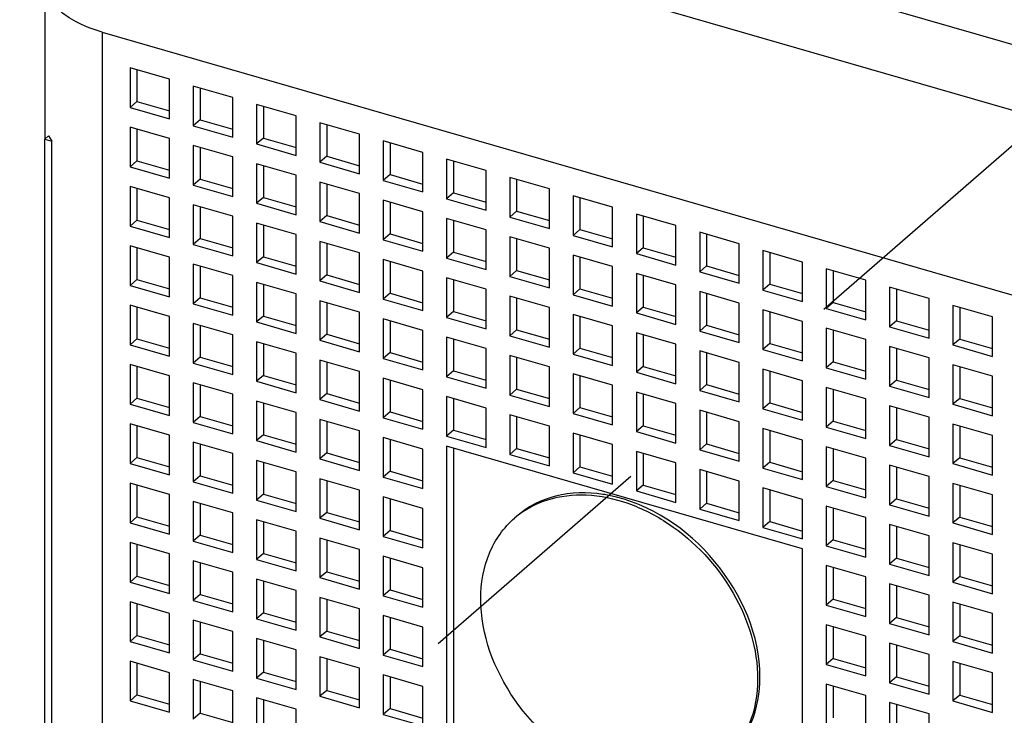
# Model space of a CAD drawing. Units: inches. Extents: x 0 to 34, y 0 to 44.2.
# Drawn here: x 26 to 26.7, y 34.3 to 34.9 of the extents above; entities that cross this region are included whole.
import ezdxf

# ---------------------------------------------------------------- set-up
doc = ezdxf.new("R2010")
doc.units = ezdxf.units.IN
doc.header["$LTSCALE"] = 1.87
doc.header["$MEASUREMENT"] = 0
doc.linetypes.add('DASHED', pattern=[0.2, 0.1, -0.1])
doc.layers.get('0').update_dxf_attribs({"linetype": 'CONTINUOUS'})

msp = doc.modelspace()

# ---------------------------------------------------------------- linework, layer by layer
at = {"color": 4, "linetype": 'DASHED'}
msp.add_line((28.0952, 35.98687), (25.93397, 34.1119), dxfattribs=at)
at = {"color": 9, "linetype": 'CONTINUOUS'}
for p, q in [((26.05981, 35.01194), (28.98691, 34.16696)), ((28.95568, 34.12768), (26.05757, 34.96429)), ((26.01289, 34.84194), (26.01289, 32.32637))]:
    msp.add_line(p, q, dxfattribs=at)
at = {"color": 6, "linetype": 'CONTINUOUS'}
for p, q in [((25.97106, 34.76359), (25.97106, 34.87817)), ((26.01289, 34.84194), (28.7661, 34.04716)), ((26.03318, 34.8158), (26.03318, 34.78682)), ((26.06216, 34.80743), (26.03318, 34.8158)), ((26.0382, 34.81435), (26.0382, 34.79116)), ((26.06216, 34.77845), (26.06216, 34.80743)), ((26.07955, 34.80241), (26.07955, 34.77343)), ((26.10853, 34.79404), (26.07955, 34.80241)), ((26.08457, 34.80096), (26.08457, 34.77778)), ((26.0382, 34.79116), (26.03318, 34.78682)), ((26.0382, 34.79116), (26.06216, 34.78425)), ((26.10853, 34.76506), (26.10853, 34.79404)), ((26.12592, 34.78903), (26.12592, 34.76004)), ((26.1549, 34.78066), (26.12592, 34.78903)), ((26.03318, 34.78682), (26.06216, 34.77845)), ((26.13094, 34.78758), (26.13094, 34.76439)), ((26.08457, 34.77778), (26.07955, 34.77343)), ((26.08457, 34.77778), (26.10853, 34.77086)), ((26.1549, 34.75168), (26.1549, 34.78066)), ((26.17229, 34.77564), (26.17229, 34.74666)), ((26.20127, 34.76727), (26.17229, 34.77564)), ((26.17731, 34.77419), (26.17731, 34.75101)), ((26.03318, 34.77233), (26.03318, 34.74334)), ((26.06216, 34.76396), (26.03318, 34.77233)), ((26.0382, 34.77088), (26.0382, 34.74769)), ((26.07955, 34.77343), (26.10853, 34.76506)), ((26.20127, 34.73829), (26.20127, 34.76727)), ((25.97076, 34.76359), (25.97353, 34.76599)), ((25.97076, 33.27725), (25.97076, 34.76359)), ((25.97076, 34.76359), (25.97585, 34.76212)), ((25.97353, 34.76599), (25.97585, 34.76212)), ((25.97585, 33.27578), (25.97585, 34.76212)), ((26.06216, 34.73498), (26.06216, 34.76396)), ((26.13094, 34.76439), (26.12592, 34.76004)), ((26.12592, 34.76004), (26.1549, 34.75168)), ((26.13094, 34.76439), (26.1549, 34.75747)), ((26.21866, 34.76225), (26.21866, 34.73327)), ((26.24764, 34.75389), (26.21866, 34.76225)), ((26.22368, 34.7608), (26.22368, 34.73762)), ((26.07955, 34.75894), (26.07955, 34.72996)), ((26.10853, 34.75057), (26.07955, 34.75894)), ((26.08457, 34.75749), (26.08457, 34.73431)), ((26.24764, 34.72491), (26.24764, 34.75389)), ((26.0382, 34.74769), (26.03318, 34.74334)), ((26.0382, 34.74769), (26.06216, 34.74077)), ((26.10853, 34.72159), (26.10853, 34.75057)), ((26.12592, 34.74555), (26.12592, 34.71657)), ((26.1549, 34.73719), (26.12592, 34.74555)), ((26.17731, 34.75101), (26.17229, 34.74666)), ((26.17229, 34.74666), (26.20127, 34.73829)), ((26.17731, 34.75101), (26.20127, 34.74409)), ((26.26503, 34.74887), (26.26503, 34.71989)), ((26.29401, 34.7405), (26.26503, 34.74887)), ((26.27005, 34.74742), (26.27005, 34.72423)), ((26.03318, 34.74334), (26.06216, 34.73498)), ((26.13094, 34.7441), (26.13094, 34.72092)), ((26.29401, 34.71152), (26.29401, 34.7405)), ((26.08457, 34.73431), (26.07955, 34.72996)), ((26.08457, 34.73431), (26.10853, 34.72739)), ((26.1549, 34.70821), (26.1549, 34.73719)), ((26.17229, 34.73217), (26.17229, 34.70319)), ((26.20127, 34.7238), (26.17229, 34.73217)), ((26.17731, 34.73072), (26.17731, 34.70753)), ((26.22368, 34.73762), (26.21866, 34.73327)), ((26.21866, 34.73327), (26.24764, 34.72491)), ((26.22368, 34.73762), (26.24764, 34.7307)), ((26.3114, 34.73548), (26.3114, 34.7065)), ((26.34038, 34.72712), (26.3114, 34.73548)), ((26.31642, 34.73403), (26.31642, 34.71085)), ((26.03318, 34.72885), (26.03318, 34.69987)), ((26.06216, 34.72049), (26.03318, 34.72885)), ((26.0382, 34.7274), (26.0382, 34.70422)), ((26.07955, 34.72996), (26.10853, 34.72159)), ((26.20127, 34.69482), (26.20127, 34.7238)), ((26.27005, 34.72423), (26.26503, 34.71989)), ((26.27005, 34.72423), (26.29401, 34.71732)), ((26.34038, 34.69813), (26.34038, 34.72712)), ((26.06216, 34.69151), (26.06216, 34.72049)), ((26.13094, 34.72092), (26.12592, 34.71657)), ((26.12592, 34.71657), (26.1549, 34.70821)), ((26.13094, 34.72092), (26.1549, 34.714)), ((26.21866, 34.71878), (26.21866, 34.6898)), ((26.24764, 34.71042), (26.21866, 34.71878)), ((26.22368, 34.71733), (26.22368, 34.69415)), ((26.26503, 34.71989), (26.29401, 34.71152)), ((26.35777, 34.7221), (26.35777, 34.69311)), ((26.38675, 34.71373), (26.35777, 34.7221)), ((26.36279, 34.72065), (26.36279, 34.69746)), ((26.07955, 34.71547), (26.07955, 34.68649)), ((26.10853, 34.7071), (26.07955, 34.71547)), ((26.08457, 34.71402), (26.08457, 34.69083)), ((26.24764, 34.68143), (26.24764, 34.71042)), ((26.31642, 34.71085), (26.3114, 34.7065)), ((26.31642, 34.71085), (26.34038, 34.70393)), ((26.38675, 34.68475), (26.38675, 34.71373)), ((26.0382, 34.70422), (26.03318, 34.69987)), ((26.0382, 34.70422), (26.06216, 34.6973)), ((26.10853, 34.67812), (26.10853, 34.7071)), ((26.12592, 34.70208), (26.12592, 34.6731)), ((26.1549, 34.69372), (26.12592, 34.70208)), ((26.17731, 34.70753), (26.17229, 34.70319)), ((26.17229, 34.70319), (26.20127, 34.69482)), ((26.17731, 34.70753), (26.20127, 34.70062)), ((26.26503, 34.7054), (26.26503, 34.67641)), ((26.29401, 34.69703), (26.26503, 34.7054)), ((26.27005, 34.70395), (26.27005, 34.68076)), ((26.3114, 34.7065), (26.34038, 34.69813)), ((26.40414, 34.70871), (26.40414, 34.67973)), ((26.43312, 34.70034), (26.40414, 34.70871)), ((26.40916, 34.70726), (26.40916, 34.68408)), ((26.03318, 34.69987), (26.06216, 34.69151)), ((26.13094, 34.70063), (26.13094, 34.67745)), ((26.29401, 34.66805), (26.29401, 34.69703)), ((26.36279, 34.69746), (26.35777, 34.69311)), ((26.36279, 34.69746), (26.38675, 34.69054)), ((26.43312, 34.67136), (26.43312, 34.70034)), ((26.45051, 34.69532), (26.45051, 34.66634)), ((26.47949, 34.68696), (26.45051, 34.69532)), ((26.08457, 34.69083), (26.07955, 34.68649)), ((26.08457, 34.69083), (26.10853, 34.68392)), ((26.1549, 34.66473), (26.1549, 34.69372)), ((26.17229, 34.6887), (26.17229, 34.65971)), ((26.20127, 34.68033), (26.17229, 34.6887)), ((26.22368, 34.69415), (26.21866, 34.6898)), ((26.21866, 34.6898), (26.24764, 34.68143)), ((26.22368, 34.69415), (26.24764, 34.68723)), ((26.3114, 34.69201), (26.3114, 34.66303)), ((26.34038, 34.68364), (26.3114, 34.69201)), ((26.31642, 34.69056), (26.31642, 34.66738)), ((26.35777, 34.69311), (26.38675, 34.68475)), ((26.45553, 34.69388), (26.45553, 34.67069)), ((26.03318, 34.68538), (26.03318, 34.6564)), ((26.06216, 34.67702), (26.03318, 34.68538)), ((26.0382, 34.68393), (26.0382, 34.66075)), ((26.07955, 34.68649), (26.10853, 34.67812)), ((26.17731, 34.68725), (26.17731, 34.66406)), ((26.20127, 34.65135), (26.20127, 34.68033)), ((26.27005, 34.68076), (26.26503, 34.67641)), ((26.27005, 34.68076), (26.29401, 34.67384)), ((26.34038, 34.65466), (26.34038, 34.68364)), ((26.40916, 34.68408), (26.40414, 34.67973)), ((26.40916, 34.68408), (26.43312, 34.67716)), ((26.47949, 34.65798), (26.47949, 34.68696)), ((26.49688, 34.68194), (26.49688, 34.65296)), ((26.52586, 34.67357), (26.49688, 34.68194)), ((26.5019, 34.68049), (26.5019, 34.6573)), ((26.06216, 34.64803), (26.06216, 34.67702)), ((26.13094, 34.67745), (26.12592, 34.6731)), ((26.12592, 34.6731), (26.1549, 34.66473)), ((26.13094, 34.67745), (26.1549, 34.67053)), ((26.21866, 34.67531), (26.21866, 34.64633)), ((26.24764, 34.66694), (26.21866, 34.67531)), ((26.22368, 34.67386), (26.22368, 34.65068)), ((26.26503, 34.67641), (26.29401, 34.66805)), ((26.35777, 34.67862), (26.35777, 34.64964)), ((26.38675, 34.67026), (26.35777, 34.67862)), ((26.36279, 34.67718), (26.36279, 34.65399)), ((26.40414, 34.67973), (26.43312, 34.67136)), ((26.52586, 34.64459), (26.52586, 34.67357)), ((26.07955, 34.672), (26.07955, 34.64301)), ((26.10853, 34.66363), (26.07955, 34.672)), ((26.08457, 34.67055), (26.08457, 34.64736)), ((26.24764, 34.63796), (26.24764, 34.66694)), ((26.31642, 34.66738), (26.3114, 34.66303)), ((26.31642, 34.66738), (26.34038, 34.66046)), ((26.38675, 34.64128), (26.38675, 34.67026)), ((26.45553, 34.67069), (26.45051, 34.66634)), ((26.45051, 34.66634), (26.47949, 34.65798)), ((26.45553, 34.67069), (26.47949, 34.66377)), ((26.54325, 34.66855), (26.54325, 34.63957)), ((26.57223, 34.66019), (26.54325, 34.66855)), ((26.54827, 34.6671), (26.54827, 34.64392)), ((26.0382, 34.66075), (26.03318, 34.6564)), ((26.0382, 34.66075), (26.06216, 34.65383)), ((26.10853, 34.63465), (26.10853, 34.66363)), ((26.12592, 34.65861), (26.12592, 34.62963)), ((26.1549, 34.65024), (26.12592, 34.65861)), ((26.17731, 34.66406), (26.17229, 34.65971)), ((26.17229, 34.65971), (26.20127, 34.65135)), ((26.17731, 34.66406), (26.20127, 34.65714)), ((26.26503, 34.66192), (26.26503, 34.63294)), ((26.29401, 34.65356), (26.26503, 34.66192)), ((26.27005, 34.66048), (26.27005, 34.63729)), ((26.3114, 34.66303), (26.34038, 34.65466)), ((26.40414, 34.66524), (26.40414, 34.63626)), ((26.43312, 34.65687), (26.40414, 34.66524)), ((26.40916, 34.66379), (26.40916, 34.6406)), ((26.57223, 34.63121), (26.57223, 34.66019)), ((26.03318, 34.6564), (26.06216, 34.64803)), ((26.13094, 34.65716), (26.13094, 34.63398)), ((26.29401, 34.62458), (26.29401, 34.65356)), ((26.36279, 34.65399), (26.35777, 34.64964)), ((26.36279, 34.65399), (26.38675, 34.64707)), ((26.43312, 34.62789), (26.43312, 34.65687)), ((26.45051, 34.65185), (26.45051, 34.62287)), ((26.47949, 34.64349), (26.45051, 34.65185)), ((26.5019, 34.6573), (26.49688, 34.65296)), ((26.49688, 34.65296), (26.52586, 34.64459)), ((26.5019, 34.6573), (26.52586, 34.65039)), ((26.58962, 34.65517), (26.58962, 34.62619)), ((26.6186, 34.6468), (26.58962, 34.65517)), ((26.59464, 34.65372), (26.59464, 34.63053)), ((26.08457, 34.64736), (26.07955, 34.64301)), ((26.08457, 34.64736), (26.10853, 34.64044)), ((26.1549, 34.62126), (26.1549, 34.65024)), ((26.17229, 34.64522), (26.17229, 34.61624)), ((26.20127, 34.63686), (26.17229, 34.64522)), ((26.22368, 34.65068), (26.21866, 34.64633)), ((26.21866, 34.64633), (26.24764, 34.63796)), ((26.22368, 34.65068), (26.24764, 34.64376)), ((26.3114, 34.64854), (26.3114, 34.61956)), ((26.34038, 34.64017), (26.3114, 34.64854)), ((26.31642, 34.64709), (26.31642, 34.6239)), ((26.35777, 34.64964), (26.38675, 34.64128)), ((26.45553, 34.6504), (26.45553, 34.62722)), ((26.6186, 34.61782), (26.6186, 34.6468)), ((26.03318, 34.64191), (26.03318, 34.61293)), ((26.06216, 34.63354), (26.03318, 34.64191)), ((26.0382, 34.64046), (26.0382, 34.61728)), ((26.07955, 34.64301), (26.10853, 34.63465)), ((26.17731, 34.64377), (26.17731, 34.62059)), ((26.27005, 34.63729), (26.26503, 34.63294)), ((26.27005, 34.63729), (26.29401, 34.63037)), ((26.34038, 34.61119), (26.34038, 34.64017)), ((26.40916, 34.6406), (26.40414, 34.63626)), ((26.40916, 34.6406), (26.43312, 34.63369)), ((26.47949, 34.61451), (26.47949, 34.64349)), ((26.49688, 34.63847), (26.49688, 34.60949)), ((26.52586, 34.6301), (26.49688, 34.63847)), ((26.5019, 34.63702), (26.5019, 34.61383)), ((26.54827, 34.64392), (26.54325, 34.63957)), ((26.54325, 34.63957), (26.57223, 34.63121)), ((26.54827, 34.64392), (26.57223, 34.637)), ((26.63599, 34.64178), (26.63599, 34.6128)), ((26.66497, 34.63341), (26.63599, 34.64178)), ((26.64101, 34.64033), (26.64101, 34.61715)), ((26.06216, 34.60456), (26.06216, 34.63354)), ((26.13094, 34.63398), (26.12592, 34.62963)), ((26.13094, 34.63398), (26.1549, 34.62706)), ((26.20127, 34.60788), (26.20127, 34.63686)), ((26.21866, 34.63184), (26.21866, 34.60286)), ((26.24764, 34.62347), (26.21866, 34.63184)), ((26.22368, 34.63039), (26.22368, 34.6072)), ((26.26503, 34.63294), (26.29401, 34.62458)), ((26.35777, 34.63515), (26.35777, 34.60617)), ((26.38675, 34.62679), (26.35777, 34.63515)), ((26.36279, 34.6337), (26.36279, 34.61052)), ((26.40414, 34.63626), (26.43312, 34.62789)), ((26.52586, 34.60112), (26.52586, 34.6301)), ((26.59464, 34.63053), (26.58962, 34.62619)), ((26.59464, 34.63053), (26.6186, 34.62362)), ((26.66497, 34.60443), (26.66497, 34.63341)), ((26.07955, 34.62852), (26.07955, 34.59954)), ((26.10853, 34.62016), (26.07955, 34.62852)), ((26.08457, 34.62707), (26.08457, 34.60389)), ((26.12592, 34.62963), (26.1549, 34.62126)), ((26.24764, 34.59449), (26.24764, 34.62347)), ((26.31642, 34.6239), (26.3114, 34.61956)), ((26.31642, 34.6239), (26.34038, 34.61699)), ((26.38675, 34.59781), (26.38675, 34.62679)), ((26.45553, 34.62722), (26.45051, 34.62287)), ((26.45051, 34.62287), (26.47949, 34.61451)), ((26.45553, 34.62722), (26.47949, 34.6203)), ((26.54325, 34.62508), (26.54325, 34.5961)), ((26.57223, 34.61671), (26.54325, 34.62508)), ((26.54827, 34.62363), (26.54827, 34.60045)), ((26.58962, 34.62619), (26.6186, 34.61782)), ((26.0382, 34.61728), (26.03318, 34.61293)), ((26.0382, 34.61728), (26.06216, 34.61036)), ((26.10853, 34.59118), (26.10853, 34.62016)), ((26.17731, 34.62059), (26.17229, 34.61624)), ((26.17229, 34.61624), (26.20127, 34.60788)), ((26.17731, 34.62059), (26.20127, 34.61367)), ((26.26503, 34.61845), (26.26503, 34.58947)), ((26.29401, 34.61009), (26.26503, 34.61845)), ((26.27005, 34.617), (26.27005, 34.59382)), ((26.3114, 34.61956), (26.34038, 34.61119)), ((26.40414, 34.62177), (26.40414, 34.59279)), ((26.43312, 34.6134), (26.40414, 34.62177)), ((26.40916, 34.62032), (26.40916, 34.59713)), ((26.57223, 34.58773), (26.57223, 34.61671)), ((26.64101, 34.61715), (26.63599, 34.6128)), ((26.64101, 34.61715), (26.66497, 34.61023)), ((26.03318, 34.61293), (26.06216, 34.60456)), ((26.12592, 34.61514), (26.12592, 34.58616)), ((26.1549, 34.60677), (26.12592, 34.61514)), ((26.13094, 34.61369), (26.13094, 34.5905)), ((26.29401, 34.58111), (26.29401, 34.61009)), ((26.36279, 34.61052), (26.35777, 34.60617)), ((26.36279, 34.61052), (26.38675, 34.6036)), ((26.43312, 34.58442), (26.43312, 34.6134)), ((26.45051, 34.60838), (26.45051, 34.5794)), ((26.47949, 34.60001), (26.45051, 34.60838)), ((26.5019, 34.61383), (26.49688, 34.60949)), ((26.49688, 34.60949), (26.52586, 34.60112)), ((26.5019, 34.61383), (26.52586, 34.60692)), ((26.58962, 34.6117), (26.58962, 34.58271)), ((26.6186, 34.60333), (26.58962, 34.6117)), ((26.59464, 34.61025), (26.59464, 34.58706)), ((26.63599, 34.6128), (26.66497, 34.60443)), ((26.08457, 34.60389), (26.07955, 34.59954)), ((26.08457, 34.60389), (26.10853, 34.59697)), ((26.1549, 34.57779), (26.1549, 34.60677)), ((26.17229, 34.60175), (26.17229, 34.57277)), ((26.20127, 34.59339), (26.17229, 34.60175)), ((26.22368, 34.6072), (26.21866, 34.60286)), ((26.21866, 34.60286), (26.24764, 34.59449)), ((26.22368, 34.6072), (26.24764, 34.60029)), ((26.3114, 34.60507), (26.3114, 34.57609)), ((26.34038, 34.5967), (26.3114, 34.60507)), ((26.31642, 34.60362), (26.31642, 34.58043)), ((26.35777, 34.60617), (26.38675, 34.59781)), ((26.45553, 34.60693), (26.45553, 34.58375)), ((26.6186, 34.57435), (26.6186, 34.60333)), ((26.03318, 34.59844), (26.03318, 34.56946)), ((26.06216, 34.59007), (26.03318, 34.59844)), ((26.0382, 34.59699), (26.0382, 34.5738)), ((26.07955, 34.59954), (26.10853, 34.59118)), ((26.17731, 34.6003), (26.17731, 34.57712)), ((26.27005, 34.59382), (26.26503, 34.58947)), ((26.27005, 34.59382), (26.29401, 34.5869)), ((26.34038, 34.56772), (26.34038, 34.5967)), ((26.40916, 34.59713), (26.40414, 34.59279)), ((26.40916, 34.59713), (26.43312, 34.59022)), ((26.47949, 34.57103), (26.47949, 34.60001)), ((26.49688, 34.595), (26.49688, 34.56601)), ((26.52586, 34.58663), (26.49688, 34.595)), ((26.54827, 34.60045), (26.54325, 34.5961)), ((26.54325, 34.5961), (26.57223, 34.58773)), ((26.54827, 34.60045), (26.57223, 34.59353)), ((26.63599, 34.59831), (26.63599, 34.56933)), ((26.66497, 34.58994), (26.63599, 34.59831)), ((26.64101, 34.59686), (26.64101, 34.57368)), ((26.06216, 34.56109), (26.06216, 34.59007)), ((26.13094, 34.5905), (26.12592, 34.58616)), ((26.13094, 34.5905), (26.1549, 34.58359)), ((26.20127, 34.5644), (26.20127, 34.59339)), ((26.21866, 34.58837), (26.21866, 34.55939)), ((26.24764, 34.58), (26.21866, 34.58837)), ((26.22368, 34.58692), (26.22368, 34.56373)), ((26.26503, 34.58947), (26.29401, 34.58111)), ((26.35777, 34.59168), (26.35777, 34.5627)), ((26.38675, 34.58331), (26.35777, 34.59168)), ((26.36279, 34.59023), (26.36279, 34.56705)), ((26.40414, 34.59279), (26.43312, 34.58442)), ((26.5019, 34.59355), (26.5019, 34.57036)), ((26.52586, 34.55765), (26.52586, 34.58663)), ((26.59464, 34.58706), (26.58962, 34.58271)), ((26.59464, 34.58706), (26.6186, 34.58014)), ((26.66497, 34.56096), (26.66497, 34.58994)), ((26.07955, 34.58505), (26.07955, 34.55607)), ((26.10853, 34.57669), (26.07955, 34.58505)), ((26.08457, 34.5836), (26.08457, 34.56042)), ((26.12592, 34.58616), (26.1549, 34.57779)), ((26.24764, 34.55102), (26.24764, 34.58)), ((26.31642, 34.58043), (26.3114, 34.57609)), ((26.31642, 34.58043), (26.34038, 34.57352)), ((26.38675, 34.55433), (26.38675, 34.58331)), ((26.45553, 34.58375), (26.45051, 34.5794)), ((26.45051, 34.5794), (26.47949, 34.57103)), ((26.45553, 34.58375), (26.47949, 34.57683)), ((26.54325, 34.58161), (26.54325, 34.55263)), ((26.57223, 34.57324), (26.54325, 34.58161)), ((26.54827, 34.58016), (26.54827, 34.55698)), ((26.58962, 34.58271), (26.6186, 34.57435)), ((26.0382, 34.5738), (26.03318, 34.56946)), ((26.0382, 34.5738), (26.06216, 34.56689)), ((26.10853, 34.5477), (26.10853, 34.57669)), ((26.17731, 34.57712), (26.17229, 34.57277)), ((26.17229, 34.57277), (26.20127, 34.5644)), ((26.17731, 34.57712), (26.20127, 34.5702)), ((26.26503, 34.57498), (26.26503, 34.546)), ((26.29401, 34.56661), (26.26503, 34.57498)), ((26.27005, 34.57353), (26.27005, 34.55035)), ((26.3114, 34.57609), (26.34038, 34.56772)), ((26.40414, 34.57829), (26.40414, 34.54931)), ((26.43312, 34.56993), (26.40414, 34.57829)), ((26.40916, 34.57685), (26.40916, 34.55366)), ((26.57223, 34.54426), (26.57223, 34.57324)), ((26.64101, 34.57368), (26.63599, 34.56933)), ((26.64101, 34.57368), (26.66497, 34.56676)), ((26.03318, 34.56946), (26.06216, 34.56109)), ((26.12592, 34.57167), (26.12592, 34.54269)), ((26.1549, 34.5633), (26.12592, 34.57167)), ((26.13094, 34.57022), (26.13094, 34.54703)), ((26.29401, 34.53763), (26.29401, 34.56661)), ((26.36279, 34.56705), (26.35777, 34.5627)), ((26.36279, 34.56705), (26.38675, 34.56013)), ((26.43312, 34.54095), (26.43312, 34.56993)), ((26.45051, 34.56491), (26.45051, 34.53593)), ((26.47949, 34.55654), (26.45051, 34.56491)), ((26.5019, 34.57036), (26.49688, 34.56601)), ((26.49688, 34.56601), (26.52586, 34.55765)), ((26.5019, 34.57036), (26.52586, 34.56344)), ((26.58962, 34.56822), (26.58962, 34.53924)), ((26.6186, 34.55986), (26.58962, 34.56822)), ((26.59464, 34.56677), (26.59464, 34.54359)), ((26.63599, 34.56933), (26.66497, 34.56096)), ((26.08457, 34.56042), (26.07955, 34.55607)), ((26.08457, 34.56042), (26.10853, 34.5535)), ((26.1549, 34.53432), (26.1549, 34.5633)), ((26.17229, 34.55828), (26.17229, 34.5293)), ((26.20127, 34.54991), (26.17229, 34.55828)), ((26.22368, 34.56373), (26.21866, 34.55939)), ((26.21866, 34.55939), (26.24764, 34.55102)), ((26.22368, 34.56373), (26.24764, 34.55682)), ((26.3114, 34.56159), (26.3114, 34.53261)), ((26.34038, 34.55323), (26.3114, 34.56159)), ((26.31642, 34.56015), (26.31642, 34.53696)), ((26.35777, 34.5627), (26.38675, 34.55433)), ((26.45553, 34.56346), (26.45553, 34.54028)), ((26.6186, 34.53088), (26.6186, 34.55986)), ((26.03318, 34.55497), (26.03318, 34.52599)), ((26.06216, 34.5466), (26.03318, 34.55497)), ((26.0382, 34.55352), (26.0382, 34.53033)), ((26.07955, 34.55607), (26.10853, 34.5477)), ((26.17731, 34.55683), (26.17731, 34.53365)), ((26.27005, 34.55035), (26.26503, 34.546)), ((26.27005, 34.55035), (26.29401, 34.54343)), ((26.34038, 34.52425), (26.34038, 34.55323)), ((26.40916, 34.55366), (26.40414, 34.54931)), ((26.40916, 34.55366), (26.43312, 34.54674)), ((26.47949, 34.52756), (26.47949, 34.55654)), ((26.49688, 34.55152), (26.49688, 34.52254)), ((26.52586, 34.54316), (26.49688, 34.55152)), ((26.54827, 34.55698), (26.54325, 34.55263)), ((26.54325, 34.55263), (26.57223, 34.54426)), ((26.54827, 34.55698), (26.57223, 34.55006)), ((26.63599, 34.55484), (26.63599, 34.52586)), ((26.66497, 34.54647), (26.63599, 34.55484)), ((26.64101, 34.55339), (26.64101, 34.5302)), ((26.06216, 34.51762), (26.06216, 34.5466)), ((26.13094, 34.54703), (26.12592, 34.54269)), ((26.13094, 34.54703), (26.1549, 34.54012)), ((26.20127, 34.52093), (26.20127, 34.54991)), ((26.21866, 34.54489), (26.21866, 34.51591)), ((26.24764, 34.53653), (26.21866, 34.54489)), ((26.22368, 34.54345), (26.22368, 34.52026)), ((26.26503, 34.546), (26.29401, 34.53763)), ((26.35777, 34.54821), (26.35777, 34.51923)), ((26.38675, 34.53984), (26.35777, 34.54821)), ((26.36279, 34.54676), (26.36279, 34.52357)), ((26.40414, 34.54931), (26.43312, 34.54095)), ((26.5019, 34.55007), (26.5019, 34.52689)), ((26.52586, 34.51418), (26.52586, 34.54316)), ((26.59464, 34.54359), (26.58962, 34.53924)), ((26.59464, 34.54359), (26.6186, 34.53667)), ((26.66497, 34.51749), (26.66497, 34.54647)), ((26.07955, 34.54158), (26.07955, 34.5126)), ((26.10853, 34.53321), (26.07955, 34.54158)), ((26.08457, 34.54013), (26.08457, 34.51695)), ((26.12592, 34.54269), (26.1549, 34.53432)), ((26.24764, 34.50755), (26.24764, 34.53653)), ((26.26503, 34.53875), (26.26503, 34.3214)), ((26.52586, 34.46346), (26.26503, 34.53875)), ((26.27005, 34.53731), (26.27005, 34.32574)), ((26.31642, 34.53696), (26.3114, 34.53261)), ((26.31642, 34.53696), (26.34038, 34.53004)), ((26.38675, 34.51086), (26.38675, 34.53984)), ((26.45553, 34.54028), (26.45051, 34.53593)), ((26.45051, 34.53593), (26.47949, 34.52756)), ((26.45553, 34.54028), (26.47949, 34.53336)), ((26.54325, 34.53814), (26.54325, 34.50916)), ((26.57223, 34.52977), (26.54325, 34.53814)), ((26.54827, 34.53669), (26.54827, 34.5135)), ((26.58962, 34.53924), (26.6186, 34.53088)), ((26.0382, 34.53033), (26.03318, 34.52599)), ((26.0382, 34.53033), (26.06216, 34.52342)), ((26.10853, 34.50423), (26.10853, 34.53321)), ((26.17731, 34.53365), (26.17229, 34.5293)), ((26.17229, 34.5293), (26.20127, 34.52093)), ((26.17731, 34.53365), (26.20127, 34.52673)), ((26.3114, 34.53261), (26.34038, 34.52425)), ((26.40414, 34.53482), (26.40414, 34.50584)), ((26.43312, 34.52646), (26.40414, 34.53482)), ((26.40916, 34.53337), (26.40916, 34.51019)), ((26.57223, 34.50079), (26.57223, 34.52977)), ((26.64101, 34.5302), (26.63599, 34.52586)), ((26.64101, 34.5302), (26.66497, 34.52329)), ((26.03318, 34.52599), (26.06216, 34.51762)), ((26.12592, 34.52819), (26.12592, 34.49921)), ((26.1549, 34.51983), (26.12592, 34.52819)), ((26.13094, 34.52675), (26.13094, 34.50356)), ((26.36279, 34.52357), (26.35777, 34.51923)), ((26.36279, 34.52357), (26.38675, 34.51666)), ((26.43312, 34.49748), (26.43312, 34.52646)), ((26.5019, 34.52689), (26.49688, 34.52254)), ((26.49688, 34.52254), (26.52586, 34.51418)), ((26.5019, 34.52689), (26.52586, 34.51997)), ((26.58962, 34.52475), (26.58962, 34.49577)), ((26.6186, 34.51639), (26.58962, 34.52475)), ((26.59464, 34.5233), (26.59464, 34.50012)), ((26.63599, 34.52586), (26.66497, 34.51749)), ((26.08457, 34.51695), (26.07955, 34.5126)), ((26.08457, 34.51695), (26.10853, 34.51003)), ((26.1549, 34.49085), (26.1549, 34.51983)), ((26.17229, 34.51481), (26.17229, 34.48583)), ((26.20127, 34.50644), (26.17229, 34.51481)), ((26.22368, 34.52026), (26.21866, 34.51591)), ((26.21866, 34.51591), (26.24764, 34.50755)), ((26.22368, 34.52026), (26.24764, 34.51334)), ((26.35777, 34.51923), (26.38675, 34.51086)), ((26.45051, 34.52144), (26.45051, 34.49246)), ((26.47949, 34.51307), (26.45051, 34.52144)), ((26.45553, 34.51999), (26.45553, 34.4968)), ((26.6186, 34.4874), (26.6186, 34.51639)), ((26.03318, 34.51149), (26.03318, 34.48251)), ((26.06216, 34.50313), (26.03318, 34.51149)), ((26.0382, 34.51005), (26.0382, 34.48686)), ((26.07955, 34.5126), (26.10853, 34.50423)), ((26.17731, 34.51336), (26.17731, 34.49017)), ((26.40916, 34.51019), (26.40414, 34.50584)), ((26.40916, 34.51019), (26.43312, 34.50327)), ((26.47949, 34.48409), (26.47949, 34.51307)), ((26.49688, 34.50805), (26.49688, 34.47907)), ((26.52586, 34.49969), (26.49688, 34.50805)), ((26.54827, 34.5135), (26.54325, 34.50916)), ((26.54325, 34.50916), (26.57223, 34.50079)), ((26.54827, 34.5135), (26.57223, 34.50659)), ((26.63599, 34.51137), (26.63599, 34.48238)), ((26.66497, 34.503), (26.63599, 34.51137)), ((26.64101, 34.50992), (26.64101, 34.48673)), ((26.06216, 34.47415), (26.06216, 34.50313)), ((26.13094, 34.50356), (26.12592, 34.49921)), ((26.13094, 34.50356), (26.1549, 34.49664)), ((26.20127, 34.47746), (26.20127, 34.50644)), ((26.21866, 34.50142), (26.21866, 34.47244)), ((26.24764, 34.49306), (26.21866, 34.50142)), ((26.22368, 34.49997), (26.22368, 34.47679)), ((26.40414, 34.50584), (26.43312, 34.49748)), ((26.5019, 34.5066), (26.5019, 34.48342)), ((26.59464, 34.50012), (26.58962, 34.49577)), ((26.59464, 34.50012), (26.6186, 34.4932)), ((26.66497, 34.47402), (26.66497, 34.503)), ((26.07955, 34.49811), (26.07955, 34.46913)), ((26.10853, 34.48974), (26.07955, 34.49811)), ((26.08457, 34.49666), (26.08457, 34.47347)), ((26.12592, 34.49921), (26.1549, 34.49085)), ((26.24764, 34.46408), (26.24764, 34.49306)), ((26.45553, 34.4968), (26.45051, 34.49246)), ((26.45553, 34.4968), (26.47949, 34.48989)), ((26.52586, 34.4707), (26.52586, 34.49969)), ((26.54325, 34.49467), (26.54325, 34.46568)), ((26.57223, 34.4863), (26.54325, 34.49467)), ((26.54827, 34.49322), (26.54827, 34.47003)), ((26.58962, 34.49577), (26.6186, 34.4874)), ((26.0382, 34.48686), (26.03318, 34.48251)), ((26.0382, 34.48686), (26.06216, 34.47994)), ((26.10853, 34.46076), (26.10853, 34.48974)), ((26.17731, 34.49017), (26.17229, 34.48583)), ((26.17229, 34.48583), (26.20127, 34.47746)), ((26.17731, 34.49017), (26.20127, 34.48326)), ((26.31654, 34.4874), (26.31487, 34.48596)), ((26.45051, 34.49246), (26.47949, 34.48409)), ((26.57223, 34.45732), (26.57223, 34.4863)), ((26.64101, 34.48673), (26.63599, 34.48238)), ((26.64101, 34.48673), (26.66497, 34.47981)), ((26.03318, 34.48251), (26.06216, 34.47415)), ((26.12592, 34.48472), (26.12592, 34.45574)), ((26.1549, 34.47636), (26.12592, 34.48472)), ((26.13094, 34.48327), (26.13094, 34.46009)), ((26.5019, 34.48342), (26.49688, 34.47907)), ((26.49688, 34.47907), (26.52586, 34.4707)), ((26.5019, 34.48342), (26.52586, 34.4765)), ((26.58962, 34.48128), (26.58962, 34.4523)), ((26.6186, 34.47291), (26.58962, 34.48128)), ((26.59464, 34.47983), (26.59464, 34.45665)), ((26.63599, 34.48238), (26.66497, 34.47402)), ((26.08457, 34.47347), (26.07955, 34.46913)), ((26.08457, 34.47347), (26.10853, 34.46656)), ((26.1549, 34.44738), (26.1549, 34.47636)), ((26.17229, 34.47134), (26.17229, 34.44236)), ((26.20127, 34.46297), (26.17229, 34.47134)), ((26.22368, 34.47679), (26.21866, 34.47244)), ((26.21866, 34.47244), (26.24764, 34.46408)), ((26.22368, 34.47679), (26.24764, 34.46987)), ((26.6186, 34.44393), (26.6186, 34.47291)), ((26.03318, 34.46802), (26.03318, 34.43904)), ((26.06216, 34.45966), (26.03318, 34.46802)), ((26.0382, 34.46657), (26.0382, 34.44339)), ((26.07955, 34.46913), (26.10853, 34.46076)), ((26.17731, 34.46989), (26.17731, 34.4467)), ((26.54827, 34.47003), (26.54325, 34.46568)), ((26.54325, 34.46568), (26.57223, 34.45732)), ((26.54827, 34.47003), (26.57223, 34.46311)), ((26.63599, 34.46789), (26.63599, 34.43891)), ((26.66497, 34.45953), (26.63599, 34.46789)), ((26.64101, 34.46644), (26.64101, 34.44326)), ((26.06216, 34.43068), (26.06216, 34.45966)), ((26.13094, 34.46009), (26.12592, 34.45574)), ((26.13094, 34.46009), (26.1549, 34.45317)), ((26.20127, 34.43399), (26.20127, 34.46297)), ((26.21866, 34.45795), (26.21866, 34.42897)), ((26.24764, 34.44959), (26.21866, 34.45795)), ((26.52586, 34.2461), (26.52586, 34.46346)), ((26.59464, 34.45665), (26.58962, 34.4523)), ((26.59464, 34.45665), (26.6186, 34.44973)), ((26.66497, 34.43055), (26.66497, 34.45953)), ((26.07955, 34.45464), (26.07955, 34.42566)), ((26.10853, 34.44627), (26.07955, 34.45464)), ((26.08457, 34.45319), (26.08457, 34.43)), ((26.12592, 34.45574), (26.1549, 34.44738)), ((26.22368, 34.4565), (26.22368, 34.43332)), ((26.24764, 34.4206), (26.24764, 34.44959)), ((26.54325, 34.45119), (26.54325, 34.42221)), ((26.57223, 34.44283), (26.54325, 34.45119)), ((26.54827, 34.44974), (26.54827, 34.42656)), ((26.58962, 34.4523), (26.6186, 34.44393)), ((26.0382, 34.44339), (26.03318, 34.43904)), ((26.0382, 34.44339), (26.06216, 34.43647)), ((26.10853, 34.41729), (26.10853, 34.44627)), ((26.17731, 34.4467), (26.17229, 34.44236)), ((26.17229, 34.44236), (26.20127, 34.43399)), ((26.17731, 34.4467), (26.20127, 34.43979)), ((26.57223, 34.41385), (26.57223, 34.44283)), ((26.64101, 34.44326), (26.63599, 34.43891)), ((26.64101, 34.44326), (26.66497, 34.43634)), ((26.03318, 34.43904), (26.06216, 34.43068)), ((26.12592, 34.44125), (26.12592, 34.41227)), ((26.1549, 34.43288), (26.12592, 34.44125)), ((26.13094, 34.4398), (26.13094, 34.41662)), ((26.58962, 34.43781), (26.58962, 34.40883)), ((26.6186, 34.42944), (26.58962, 34.43781)), ((26.59464, 34.43636), (26.59464, 34.41317)), ((26.63599, 34.43891), (26.66497, 34.43055)), ((26.08457, 34.43), (26.07955, 34.42566)), ((26.08457, 34.43), (26.10853, 34.42309)), ((26.1549, 34.4039), (26.1549, 34.43288)), ((26.17229, 34.42787), (26.17229, 34.39888)), ((26.20127, 34.4195), (26.17229, 34.42787)), ((26.22368, 34.43332), (26.21866, 34.42897)), ((26.21866, 34.42897), (26.24764, 34.4206)), ((26.22368, 34.43332), (26.24764, 34.4264)), ((26.6186, 34.40046), (26.6186, 34.42944)), ((26.03318, 34.42455), (26.03318, 34.39557)), ((26.06216, 34.41618), (26.03318, 34.42455)), ((26.0382, 34.4231), (26.0382, 34.39992)), ((26.07955, 34.42566), (26.10853, 34.41729)), ((26.17731, 34.42642), (26.17731, 34.40323)), ((26.54827, 34.42656), (26.54325, 34.42221)), ((26.54325, 34.42221), (26.57223, 34.41385)), ((26.54827, 34.42656), (26.57223, 34.41964)), ((26.63599, 34.42442), (26.63599, 34.39544)), ((26.66497, 34.41606), (26.63599, 34.42442)), ((26.64101, 34.42297), (26.64101, 34.39979)), ((26.06216, 34.3872), (26.06216, 34.41618)), ((26.13094, 34.41662), (26.12592, 34.41227)), ((26.13094, 34.41662), (26.1549, 34.4097)), ((26.20127, 34.39052), (26.20127, 34.4195)), ((26.21866, 34.41448), (26.21866, 34.3855)), ((26.24764, 34.40611), (26.21866, 34.41448)), ((26.66497, 34.38707), (26.66497, 34.41606)), ((26.07955, 34.41117), (26.07955, 34.38218)), ((26.10853, 34.4028), (26.07955, 34.41117)), ((26.08457, 34.40972), (26.08457, 34.38653)), ((26.12592, 34.41227), (26.1549, 34.4039)), ((26.22368, 34.41303), (26.22368, 34.38985)), ((26.24764, 34.37713), (26.24764, 34.40611)), ((26.54325, 34.40772), (26.54325, 34.37874)), ((26.57223, 34.39936), (26.54325, 34.40772)), ((26.54827, 34.40627), (26.54827, 34.38309)), ((26.59464, 34.41317), (26.58962, 34.40883)), ((26.58962, 34.40883), (26.6186, 34.40046)), ((26.59464, 34.41317), (26.6186, 34.40626)), ((26.0382, 34.39992), (26.03318, 34.39557)), ((26.0382, 34.39992), (26.06216, 34.393)), ((26.10853, 34.37382), (26.10853, 34.4028)), ((26.17731, 34.40323), (26.17229, 34.39888)), ((26.17229, 34.39888), (26.20127, 34.39052)), ((26.17731, 34.40323), (26.20127, 34.39631)), ((26.57223, 34.37037), (26.57223, 34.39936)), ((26.64101, 34.39979), (26.63599, 34.39544)), ((26.64101, 34.39979), (26.66497, 34.39287)), ((26.03318, 34.39557), (26.06216, 34.3872)), ((26.12592, 34.39778), (26.12592, 34.3688)), ((26.1549, 34.38941), (26.12592, 34.39778)), ((26.13094, 34.39633), (26.13094, 34.37315)), ((26.58962, 34.39434), (26.58962, 34.36536)), ((26.6186, 34.38597), (26.58962, 34.39434)), ((26.59464, 34.39289), (26.59464, 34.3697)), ((26.63599, 34.39544), (26.66497, 34.38707)), ((26.08457, 34.38653), (26.07955, 34.38218)), ((26.08457, 34.38653), (26.10853, 34.37961)), ((26.1549, 34.36043), (26.1549, 34.38941)), ((26.22368, 34.38985), (26.21866, 34.3855)), ((26.21866, 34.3855), (26.24764, 34.37713)), ((26.22368, 34.38985), (26.24764, 34.38293)), ((26.6186, 34.35699), (26.6186, 34.38597)), ((26.03318, 34.38108), (26.03318, 34.3521)), ((26.06216, 34.37271), (26.03318, 34.38108)), ((26.0382, 34.37963), (26.0382, 34.35645)), ((26.07955, 34.38218), (26.10853, 34.37382)), ((26.17229, 34.38439), (26.17229, 34.35541)), ((26.20127, 34.37603), (26.17229, 34.38439)), ((26.17731, 34.38294), (26.17731, 34.35976)), ((26.54827, 34.38309), (26.54325, 34.37874)), ((26.54325, 34.37874), (26.57223, 34.37037)), ((26.54827, 34.38309), (26.57223, 34.37617)), ((26.63599, 34.38095), (26.63599, 34.35197)), ((26.66497, 34.37258), (26.63599, 34.38095)), ((26.64101, 34.3795), (26.64101, 34.35632)), ((26.06216, 34.34373), (26.06216, 34.37271)), ((26.13094, 34.37315), (26.12592, 34.3688)), ((26.13094, 34.37315), (26.1549, 34.36623)), ((26.20127, 34.34705), (26.20127, 34.37603)), ((26.21866, 34.37101), (26.21866, 34.34203)), ((26.24764, 34.36264), (26.21866, 34.37101)), ((26.66497, 34.3436), (26.66497, 34.37258)), ((26.07955, 34.36769), (26.07955, 34.33871)), ((26.10853, 34.35933), (26.07955, 34.36769)), ((26.08457, 34.36624), (26.08457, 34.34306)), ((26.12592, 34.3688), (26.1549, 34.36043)), ((26.22368, 34.36956), (26.22368, 34.34637)), ((26.54325, 34.36425), (26.54325, 34.33527)), ((26.57223, 34.35588), (26.54325, 34.36425)), ((26.54827, 34.3628), (26.54827, 34.33962)), ((26.59464, 34.3697), (26.58962, 34.36536)), ((26.58962, 34.36536), (26.6186, 34.35699)), ((26.59464, 34.3697), (26.6186, 34.36279)), ((26.0382, 34.35645), (26.03318, 34.3521)), ((26.0382, 34.35645), (26.06216, 34.34953)), ((26.10853, 34.33035), (26.10853, 34.35933)), ((26.17731, 34.35976), (26.17229, 34.35541)), ((26.17731, 34.35976), (26.20127, 34.35284)), ((26.24764, 34.33366), (26.24764, 34.36264)), ((26.57223, 34.3269), (26.57223, 34.35588)), ((26.64101, 34.35632), (26.63599, 34.35197)), ((26.64101, 34.35632), (26.66497, 34.3494)), ((26.03318, 34.3521), (26.06216, 34.34373)), ((26.12592, 34.35431), (26.12592, 34.32533)), ((26.1549, 34.34594), (26.12592, 34.35431)), ((26.13094, 34.35286), (26.13094, 34.32967)), ((26.17229, 34.35541), (26.20127, 34.34705)), ((26.58962, 34.35086), (26.58962, 34.32188)), ((26.6186, 34.3425), (26.58962, 34.35086)), ((26.59464, 34.34942), (26.59464, 34.32623)), ((26.63599, 34.35197), (26.66497, 34.3436)), ((26.08457, 34.34306), (26.07955, 34.33871)), ((26.08457, 34.34306), (26.10853, 34.33614)), ((26.1549, 34.31696), (26.1549, 34.34594)), ((26.22368, 34.34637), (26.21866, 34.34203)), ((26.21866, 34.34203), (26.24764, 34.33366)), ((26.22368, 34.34637), (26.24764, 34.33946)), ((26.6186, 34.31352), (26.6186, 34.3425))]:
    msp.add_line(p, q, dxfattribs=at)
for centre, radius, start, end in [((26.36387, 34.40076), 0.10375, 78.76897, 81.3265), ((26.35818, 34.43594), 0.06616, 129.93438, 130.87685)]:
    msp.add_arc(centre, radius, start, end, dxfattribs=at)
for points, knots in [([(26.01289, 34.84194), (26.00695, 34.84365), (25.99613, 34.84766), (25.98257, 34.85609), (25.97345, 34.86626), (25.97107, 34.87441), (25.97106, 34.87814)], [0, 0, 0, 0, 0.31594, 0.586308, 0.809357, 1, 1, 1, 1]), ([(26.31571, 34.48667), (26.32254, 34.49238), (26.33925, 34.5013), (26.36833, 34.50445), (26.39903, 34.49795), (26.4391, 34.47731), (26.47865, 34.43496), (26.49298, 34.3899), (26.49298, 34.36814)], [0, 0, 0, 0, 0.104919, 0.216613, 0.338392, 0.46968, 0.743345, 1, 1, 1, 1]), ([(26.37952, 34.50332), (26.36811, 34.50506), (26.34528, 34.50474), (26.3246, 34.49438), (26.31656, 34.48742)], [0, 0, 0, 0, 0.520331, 1, 1, 1, 1]), ([(26.49465, 34.36958), (26.49465, 34.3998), (26.46858, 34.46026), (26.41399, 34.49659), (26.38408, 34.50252)], [0, 0, 0, 0, 0.497719, 1, 1, 1, 1]), ([(26.29011, 34.4267), (26.29011, 34.4381), (26.29381, 34.46037), (26.30693, 34.47908), (26.31489, 34.48597)], [0, 0, 0, 0, 0.520081, 1, 1, 1, 1]), ([(26.37752, 34.30101), (26.35262, 34.31167), (26.31001, 34.34775), (26.29011, 34.40074), (26.29011, 34.4267)], [0, 0, 0, 0, 0.510615, 1, 1, 1, 1]), ([(26.49298, 34.36814), (26.49298, 34.35693), (26.48941, 34.33507), (26.47678, 34.31655), (26.46909, 34.30964)], [0, 0, 0, 0, 0.519977, 1, 1, 1, 1]), ([(26.46988, 34.31031), (26.47783, 34.3172), (26.49095, 34.33591), (26.49465, 34.35818), (26.49465, 34.36958)], [0, 0, 0, 0, 0.479927, 1, 1, 1, 1])]:
    msp.add_open_spline(points, degree=3, knots=knots, dxfattribs=at)

doc.saveas('drawing.dxf')
